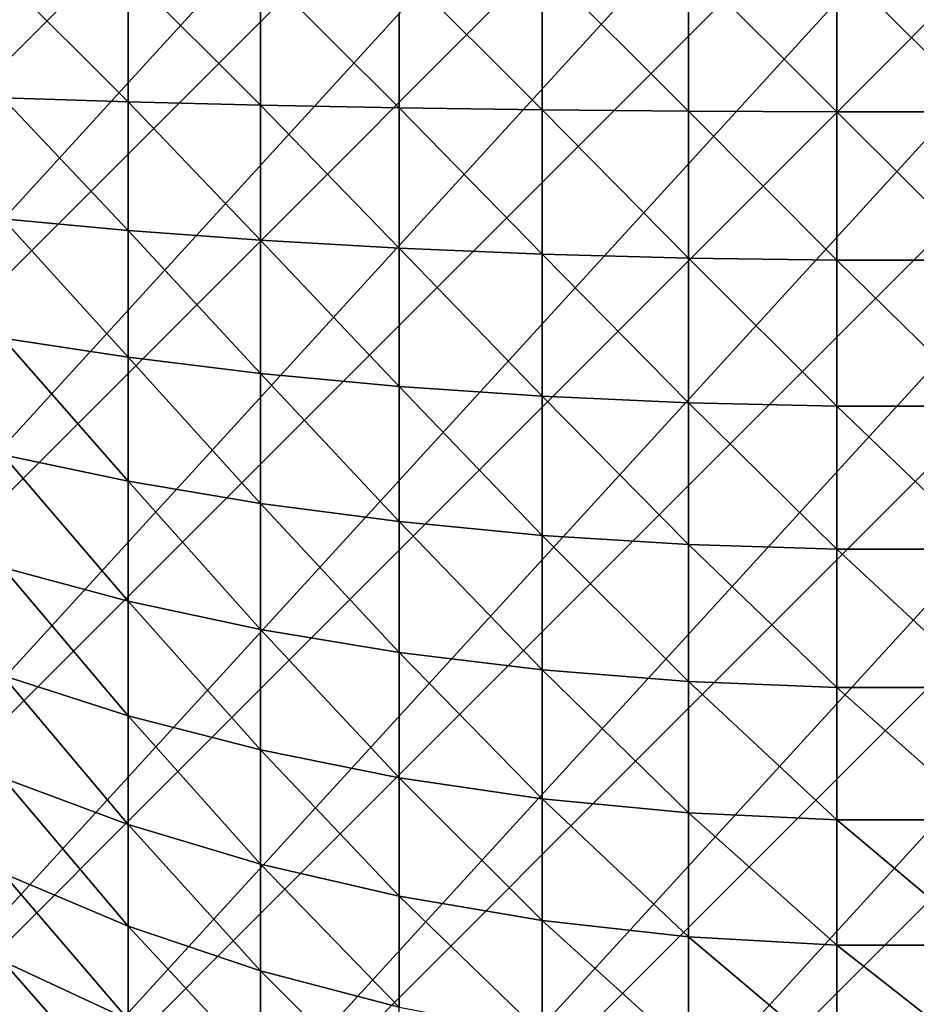
# Model space of a CAD drawing. Units: inches. Extents: x -9.9 to 9.9, y -9.9 to 9.9.
# Drawn here: x -5 to 0, y -5.4 to 0.1 of the extents above; entities that cross this region are included whole.
import ezdxf

# ---------------------------------------------------------------- set-up
doc = ezdxf.new("R2010")
doc.units = ezdxf.units.IN
doc.layers.add('AFUCH-3-STFB', color=5, linetype='Continuous', true_color=0x0000ff)

msp = doc.modelspace()

# ---------------------------------------------------------------- linework, layer by layer
at = {"layer": 'AFUCH-3-STFB'}
for points in [[(-9.8988, 0.2222, 2.5), (-0.2222, 9.8988, 2.5), (-9.8788, -0.666, 2.5)], [(-0.2222, 9.8988, 2.5), (0.666, 9.8788, 2.5), (-9.8788, -0.666, 2.5)], [(-9.8788, -0.666, 2.5), (0.666, 9.8788, 2.5), (-9.7794, -1.5489, 2.5)], [(1.5489, 9.7794, 2.5), (-9.7794, -1.5489, 2.5), (0.666, 9.8788, 2.5)], [(-9.7794, -1.5489, 2.5), (1.5489, 9.7794, 2.5), (-9.6011, -2.4193, 2.5)], [(1.5489, 9.7794, 2.5), (2.4193, 9.6011, 2.5), (-9.6011, -2.4193, 2.5)], [(-9.6011, -2.4193, 2.5), (2.4193, 9.6011, 2.5), (-9.3456, -3.2702, 2.5)], [(3.2702, 9.3456, 2.5), (-9.3456, -3.2702, 2.5), (2.4193, 9.6011, 2.5)], [(-9.3456, -3.2702, 2.5), (3.2702, 9.3456, 2.5), (-9.0149, -4.0947, 2.5)], [(3.2702, 9.3456, 2.5), (4.0947, 9.0149, 2.5), (-9.0149, -4.0947, 2.5)], [(-9.0149, -4.0947, 2.5), (4.0947, 9.0149, 2.5), (-8.6115, -4.8863, 2.5)], [(4.8863, 8.6115, 2.5), (-8.6115, -4.8863, 2.5), (4.0947, 9.0149, 2.5)], [(-8.6115, -4.8863, 2.5), (4.8863, 8.6115, 2.5), (-8.1388, -5.6386, 2.5)], [(4.8863, 8.6115, 2.5), (5.6386, 8.1388, 2.5), (-8.1388, -5.6386, 2.5)], [(-8.1388, -5.6386, 2.5), (5.6386, 8.1388, 2.5), (-7.6006, -6.3455, 2.5)], [(6.3455, 7.6006, 2.5), (-7.6006, -6.3455, 2.5), (5.6386, 8.1388, 2.5)], [(-7.6006, -6.3455, 2.5), (6.3455, 7.6006, 2.5), (-7.0012, -7.0012, 2.5)], [(6.3455, 7.6006, 2.5), (7.0012, 7.0012, 2.5), (-7.0012, -7.0012, 2.5)], [(-7.0012, -7.0012, 2.5), (7.0012, 7.0012, 2.5), (-6.3455, -7.6006, 2.5)], [(7.6006, 6.3455, 2.5), (-6.3455, -7.6006, 2.5), (7.0012, 7.0012, 2.5)], [(-5.6386, -8.1388, 2.5), (-6.3455, -7.6006, 2.5), (7.6006, 6.3455, 2.5)], [(8.1388, 5.6386, 2.5), (-5.6386, -8.1388, 2.5), (7.6006, 6.3455, 2.5)], [(-5.6386, -8.1388, 2.5), (8.1388, 5.6386, 2.5), (-4.8863, -8.6115, 2.5)], [(8.6115, 4.8863, 2.5), (-4.8863, -8.6115, 2.5), (8.1388, 5.6386, 2.5)], [(-4.0947, -9.0149, 2.5), (-4.8863, -8.6115, 2.5), (8.6115, 4.8863, 2.5)], [(9.0149, 4.0947, 2.5), (-4.0947, -9.0149, 2.5), (8.6115, 4.8863, 2.5)], [(-4.0947, -9.0149, 2.5), (9.0149, 4.0947, 2.5), (-3.2702, -9.3456, 2.5)], [(9.3456, 3.2702, 2.5), (-3.2702, -9.3456, 2.5), (9.0149, 4.0947, 2.5)], [(-2.4193, -9.6011, 2.5), (-3.2702, -9.3456, 2.5), (9.3456, 3.2702, 2.5)], [(9.6011, 2.4193, 2.5), (-2.4193, -9.6011, 2.5), (9.3456, 3.2702, 2.5)], [(-2.4193, -9.6011, 2.5), (9.6011, 2.4193, 2.5), (-1.5489, -9.7794, 2.5)], [(9.7794, 1.5489, 2.5), (-1.5489, -9.7794, 2.5), (9.6011, 2.4193, 2.5)], [(-0.666, -9.8788, 2.5), (-1.5489, -9.7794, 2.5), (9.7794, 1.5489, 2.5)], [(9.8788, 0.666, 2.5), (-0.666, -9.8788, 2.5), (9.7794, 1.5489, 2.5)], [(-0.666, -9.8788, 2.5), (9.8788, 0.666, 2.5), (0.2222, -9.8988, 2.5)], [(-2.8618, -0.3934, 16.5094), (-2.8618, 0.3934, 16.5094), (-3.6349, 0.3787, 16.2003)], [(-2.0629, -0.4046, 16.7437), (-2.0629, 0.4046, 16.7437), (-2.8618, 0.3934, 16.5094)], [(-2.8618, -0.3934, 16.5094), (-2.0629, -0.4046, 16.7437), (-2.8618, 0.3934, 16.5094)], [(-1.2453, -0.4121, 16.9011), (-1.2453, 0.4121, 16.9011), (-2.0629, 0.4046, 16.7437)], [(-1.2453, -0.4121, 16.9011), (-2.0629, 0.4046, 16.7437), (-2.0629, -0.4046, 16.7437)], [(-0.4163, -0.4159, 16.9802), (-0.4163, 0.4159, 16.9802), (-1.2453, 0.4121, 16.9011)], [(-1.2453, -0.4121, 16.9011), (-0.4163, -0.4159, 16.9802), (-1.2453, 0.4121, 16.9011)], [(0.4163, -0.4159, 16.9802), (0.4163, 0.4159, 16.9802), (-0.4163, 0.4159, 16.9802)], [(0.4163, -0.4159, 16.9802), (-0.4163, 0.4159, 16.9802), (-0.4163, -0.4159, 16.9802)], [(-4.375, -0.3606, 15.8191), (-4.375, 0.3606, 15.8191), (-5.0755, 0.3391, 15.3695)], [(-4.375, -0.3606, 15.8191), (-5.0755, 0.3391, 15.3695), (-5.0755, -0.3391, 15.3695)], [(-3.6349, -0.3787, 16.2003), (-3.6349, 0.3787, 16.2003), (-4.375, 0.3606, 15.8191)], [(-4.375, -0.3606, 15.8191), (-3.6349, -0.3787, 16.2003), (-4.375, 0.3606, 15.8191)], [(-2.8618, -0.3934, 16.5094), (-3.6349, 0.3787, 16.2003), (-3.6349, -0.3787, 16.2003)], [(-4.375, -1.0784, 15.7506), (-4.375, -0.3606, 15.8191), (-5.0755, -0.3391, 15.3695)], [(-4.375, -1.0784, 15.7506), (-5.0755, -0.3391, 15.3695), (-5.0755, -1.0144, 15.305)], [(-4.375, -1.0784, 15.7506), (-3.6349, -1.1327, 16.1283), (-4.375, -0.3606, 15.8191)], [(-3.6349, -1.1327, 16.1283), (-3.6349, -0.3787, 16.2003), (-4.375, -0.3606, 15.8191)], [(-2.8618, -1.1768, 16.4346), (-2.8618, -0.3934, 16.5094), (-3.6349, -0.3787, 16.2003)], [(-2.8618, -1.1768, 16.4346), (-3.6349, -0.3787, 16.2003), (-3.6349, -1.1327, 16.1283)], [(-2.8618, -1.1768, 16.4346), (-2.0629, -1.2102, 16.6668), (-2.8618, -0.3934, 16.5094)], [(-2.0629, -1.2102, 16.6668), (-2.0629, -0.4046, 16.7437), (-2.8618, -0.3934, 16.5094)], [(-1.2453, -1.2326, 16.8228), (-1.2453, -0.4121, 16.9011), (-2.0629, -0.4046, 16.7437)], [(-1.2453, -1.2326, 16.8228), (-2.0629, -0.4046, 16.7437), (-2.0629, -1.2102, 16.6668)], [(-1.2453, -1.2326, 16.8228), (-0.4163, -1.2438, 16.9011), (-1.2453, -0.4121, 16.9011)], [(-0.4163, -1.2438, 16.9011), (-0.4163, -0.4159, 16.9802), (-1.2453, -0.4121, 16.9011)], [(0.4163, -1.2438, 16.9011), (0.4163, -0.4159, 16.9802), (-0.4163, -0.4159, 16.9802)], [(0.4163, -1.2438, 16.9011), (-0.4163, -0.4159, 16.9802), (-0.4163, -1.2438, 16.9011)], [(-4.375, -1.7865, 15.6141), (-4.375, -1.0784, 15.7506), (-5.0755, -1.0144, 15.305)], [(-4.375, -1.7865, 15.6141), (-5.0755, -1.0144, 15.305), (-5.0755, -1.6804, 15.1766)], [(-4.375, -1.7865, 15.6141), (-3.6349, -1.8765, 15.9849), (-4.375, -1.0784, 15.7506)], [(-3.6349, -1.8765, 15.9849), (-3.6349, -1.1327, 16.1283), (-4.375, -1.0784, 15.7506)], [(-2.8618, -1.9494, 16.2857), (-2.8618, -1.1768, 16.4346), (-3.6349, -1.1327, 16.1283)], [(-2.8618, -1.9494, 16.2857), (-3.6349, -1.1327, 16.1283), (-3.6349, -1.8765, 15.9849)], [(-2.8618, -1.9494, 16.2857), (-2.0629, -2.0047, 16.5137), (-2.8618, -1.1768, 16.4346)], [(-2.0629, -2.0047, 16.5137), (-2.0629, -1.2102, 16.6668), (-2.8618, -1.1768, 16.4346)], [(-1.2453, -2.0419, 16.6668), (-1.2453, -1.2326, 16.8228), (-2.0629, -1.2102, 16.6668)], [(-1.2453, -2.0419, 16.6668), (-2.0629, -1.2102, 16.6668), (-2.0629, -2.0047, 16.5137)], [(-1.2453, -2.0419, 16.6668), (-0.4163, -2.0606, 16.7437), (-1.2453, -1.2326, 16.8228)], [(-0.4163, -2.0606, 16.7437), (-0.4163, -1.2438, 16.9011), (-1.2453, -1.2326, 16.8228)], [(0.4163, -2.0606, 16.7437), (0.4163, -1.2438, 16.9011), (-0.4163, -1.2438, 16.9011)], [(0.4163, -2.0606, 16.7437), (-0.4163, -1.2438, 16.9011), (-0.4163, -2.0606, 16.7437)], [(-4.375, -2.4784, 15.411), (-4.375, -1.7865, 15.6141), (-5.0755, -1.6804, 15.1766)], [(-4.375, -2.4784, 15.411), (-5.0755, -1.6804, 15.1766), (-5.0755, -2.3312, 14.9855)], [(-4.375, -2.4784, 15.411), (-3.6349, -2.6032, 15.7715), (-4.375, -1.7865, 15.6141)], [(-3.6349, -2.6032, 15.7715), (-3.6349, -1.8765, 15.9849), (-4.375, -1.7865, 15.6141)], [(-2.8618, -2.7044, 16.064), (-2.8618, -1.9494, 16.2857), (-3.6349, -1.8765, 15.9849)], [(-2.8618, -2.7044, 16.064), (-3.6349, -1.8765, 15.9849), (-3.6349, -2.6032, 15.7715)], [(-2.8618, -2.7044, 16.064), (-2.0629, -2.7812, 16.2857), (-2.8618, -1.9494, 16.2857)], [(-2.0629, -2.7812, 16.2857), (-2.0629, -2.0047, 16.5137), (-2.8618, -1.9494, 16.2857)], [(-1.2453, -2.8327, 16.4346), (-1.2453, -2.0419, 16.6668), (-2.0629, -2.0047, 16.5137)], [(-1.2453, -2.8327, 16.4346), (-2.0629, -2.0047, 16.5137), (-2.0629, -2.7812, 16.2857)], [(-1.2453, -2.8327, 16.4346), (-0.4163, -2.8586, 16.5094), (-1.2453, -2.0419, 16.6668)], [(-0.4163, -2.8586, 16.5094), (-0.4163, -2.0606, 16.7437), (-1.2453, -2.0419, 16.6668)], [(0.4163, -2.8586, 16.5094), (0.4163, -2.0606, 16.7437), (-0.4163, -2.0606, 16.7437)], [(0.4163, -2.8586, 16.5094), (-0.4163, -2.0606, 16.7437), (-0.4163, -2.8586, 16.5094)], [(-4.375, -3.1479, 15.1429), (-4.375, -2.4784, 15.411), (-5.0755, -2.3312, 14.9855)], [(-4.375, -3.1479, 15.1429), (-5.0755, -2.3312, 14.9855), (-5.0755, -2.9609, 14.7334)], [(-4.375, -3.1479, 15.1429), (-3.6349, -3.3064, 15.49), (-4.375, -2.4784, 15.411)], [(-3.6349, -3.3064, 15.49), (-3.6349, -2.6032, 15.7715), (-4.375, -2.4784, 15.411)], [(-2.8618, -3.435, 15.7715), (-2.8618, -2.7044, 16.064), (-3.6349, -2.6032, 15.7715)], [(-2.8618, -3.435, 15.7715), (-3.6349, -2.6032, 15.7715), (-3.6349, -3.3064, 15.49)], [(-2.8618, -3.435, 15.7715), (-2.0629, -3.5324, 15.9849), (-2.8618, -2.7044, 16.064)], [(-2.0629, -3.5324, 15.9849), (-2.0629, -2.7812, 16.2857), (-2.8618, -2.7044, 16.064)], [(-1.2453, -3.5979, 16.1283), (-1.2453, -2.8327, 16.4346), (-2.0629, -2.7812, 16.2857)], [(-1.2453, -3.5979, 16.1283), (-2.0629, -2.7812, 16.2857), (-2.0629, -3.5324, 15.9849)], [(-1.2453, -3.5979, 16.1283), (-0.4163, -3.6308, 16.2003), (-1.2453, -2.8327, 16.4346)], [(-0.4163, -3.6308, 16.2003), (-0.4163, -2.8586, 16.5094), (-1.2453, -2.8327, 16.4346)], [(0.4163, -3.6308, 16.2003), (0.4163, -2.8586, 16.5094), (-0.4163, -2.8586, 16.5094)], [(0.4163, -3.6308, 16.2003), (-0.4163, -2.8586, 16.5094), (-0.4163, -3.6308, 16.2003)], [(-4.375, -3.7889, 14.8125), (-4.375, -3.1479, 15.1429), (-5.0755, -2.9609, 14.7334)], [(-4.375, -3.7889, 14.8125), (-5.0755, -2.9609, 14.7334), (-5.0755, -3.5638, 14.4226)], [(-4.375, -3.7889, 14.8125), (-3.6349, -3.9796, 15.1429), (-4.375, -3.1479, 15.1429)], [(-3.6349, -3.9796, 15.1429), (-3.6349, -3.3064, 15.49), (-4.375, -3.1479, 15.1429)], [(-2.8618, -4.1344, 15.411), (-2.8618, -3.435, 15.7715), (-3.6349, -3.3064, 15.49)], [(-2.8618, -4.1344, 15.411), (-3.6349, -3.3064, 15.49), (-3.6349, -3.9796, 15.1429)], [(-2.8618, -4.1344, 15.411), (-2.0629, -4.2517, 15.6141), (-2.8618, -3.435, 15.7715)], [(-2.0629, -4.2517, 15.6141), (-2.0629, -3.5324, 15.9849), (-2.8618, -3.435, 15.7715)], [(-4.375, -4.3955, 14.4226), (-4.375, -3.7889, 14.8125), (-5.0755, -3.5638, 14.4226)], [(-4.375, -4.3955, 14.4226), (-5.0755, -3.5638, 14.4226), (-5.0755, -4.1344, 14.0559)], [(-1.2453, -4.3305, 15.7506), (-1.2453, -3.5979, 16.1283), (-2.0629, -3.5324, 15.9849)], [(-1.2453, -4.3305, 15.7506), (-2.0629, -3.5324, 15.9849), (-2.0629, -4.2517, 15.6141)], [(-1.2453, -4.3305, 15.7506), (-0.4163, -4.37, 15.8191), (-1.2453, -3.5979, 16.1283)], [(-0.4163, -4.37, 15.8191), (-0.4163, -3.6308, 16.2003), (-1.2453, -3.5979, 16.1283)], [(0.4163, -4.37, 15.8191), (0.4163, -3.6308, 16.2003), (-0.4163, -3.6308, 16.2003)], [(0.4163, -4.37, 15.8191), (-0.4163, -3.6308, 16.2003), (-0.4163, -4.37, 15.8191)], [(-4.375, -4.3955, 14.4226), (-3.6349, -4.6168, 14.7334), (-4.375, -3.7889, 14.8125)], [(-3.6349, -4.6168, 14.7334), (-3.6349, -3.9796, 15.1429), (-4.375, -3.7889, 14.8125)], [(-2.8618, -4.7963, 14.9855), (-2.8618, -4.1344, 15.411), (-3.6349, -3.9796, 15.1429)], [(-2.8618, -4.7963, 14.9855), (-3.6349, -3.9796, 15.1429), (-3.6349, -4.6168, 14.7334)], [(-4.375, -4.9624, 13.9769), (-4.375, -4.3955, 14.4226), (-5.0755, -4.1344, 14.0559)], [(-4.375, -4.9624, 13.9769), (-5.0755, -4.1344, 14.0559), (-5.0755, -4.6675, 13.6366)], [(-2.8618, -4.7963, 14.9855), (-2.0629, -4.9324, 15.1766), (-2.8618, -4.1344, 15.411)], [(-2.0629, -4.9324, 15.1766), (-2.0629, -4.2517, 15.6141), (-2.8618, -4.1344, 15.411)], [(-1.2453, -5.0238, 15.305), (-1.2453, -4.3305, 15.7506), (-2.0629, -4.2517, 15.6141)], [(-1.2453, -5.0238, 15.305), (-2.0629, -4.2517, 15.6141), (-2.0629, -4.9324, 15.1766)], [(-1.2453, -5.0238, 15.305), (-0.4163, -5.0697, 15.3695), (-1.2453, -4.3305, 15.7506)], [(-0.4163, -5.0697, 15.3695), (-0.4163, -4.37, 15.8191), (-1.2453, -4.3305, 15.7506)], [(-4.375, -4.9624, 13.9769), (-3.6349, -5.2122, 14.2652), (-4.375, -4.3955, 14.4226)], [(-3.6349, -5.2122, 14.2652), (-3.6349, -4.6168, 14.7334), (-4.375, -4.3955, 14.4226)], [(0.4163, -5.0697, 15.3695), (0.4163, -4.37, 15.8191), (-0.4163, -4.37, 15.8191)], [(0.4163, -5.0697, 15.3695), (-0.4163, -4.37, 15.8191), (-0.4163, -5.0697, 15.3695)], [(-2.8618, -5.4149, 14.4991), (-2.8618, -4.7963, 14.9855), (-3.6349, -4.6168, 14.7334)], [(-2.8618, -5.4149, 14.4991), (-3.6349, -4.6168, 14.7334), (-3.6349, -5.2122, 14.2652)], [(-4.375, -5.4843, 13.4792), (-4.375, -4.9624, 13.9769), (-5.0755, -4.6675, 13.6366)], [(-4.375, -5.4843, 13.4792), (-5.0755, -4.6675, 13.6366), (-5.0755, -5.1584, 13.1686)], [(-2.8618, -5.4149, 14.4991), (-2.0629, -5.5685, 14.6764), (-2.8618, -4.7963, 14.9855)], [(-2.0629, -5.5685, 14.6764), (-2.0629, -4.9324, 15.1766), (-2.8618, -4.7963, 14.9855)], [(-1.2453, -5.6717, 14.7955), (-1.2453, -5.0238, 15.305), (-2.0629, -4.9324, 15.1766)], [(-1.2453, -5.6717, 14.7955), (-2.0629, -4.9324, 15.1766), (-2.0629, -5.5685, 14.6764)], [(-4.375, -5.4843, 13.4792), (-3.6349, -5.7604, 13.7425), (-4.375, -4.9624, 13.9769)], [(-3.6349, -5.7604, 13.7425), (-3.6349, -5.2122, 14.2652), (-4.375, -4.9624, 13.9769)], [(-1.2453, -5.6717, 14.7955), (-0.4163, -5.7235, 14.8553), (-1.2453, -5.0238, 15.305)], [(-0.4163, -5.7235, 14.8553), (-0.4163, -5.0697, 15.3695), (-1.2453, -5.0238, 15.305)], [(0.4163, -5.7235, 14.8553), (0.4163, -5.0697, 15.3695), (-0.4163, -5.0697, 15.3695)], [(0.4163, -5.7235, 14.8553), (-0.4163, -5.0697, 15.3695), (-0.4163, -5.7235, 14.8553)], [(-4.375, -5.9565, 12.9342), (-4.375, -5.4843, 13.4792), (-5.0755, -5.1584, 13.1686)], [(-4.375, -5.9565, 12.9342), (-5.0755, -5.1584, 13.1686), (-5.0755, -5.6026, 12.656)], [(-2.8618, -5.9844, 13.9561), (-2.8618, -5.4149, 14.4991), (-3.6349, -5.2122, 14.2652)], [(-2.8618, -5.9844, 13.9561), (-3.6349, -5.2122, 14.2652), (-3.6349, -5.7604, 13.7425)]]:
    msp.add_3dface(points, dxfattribs=at)

doc.saveas('drawing.dxf')
